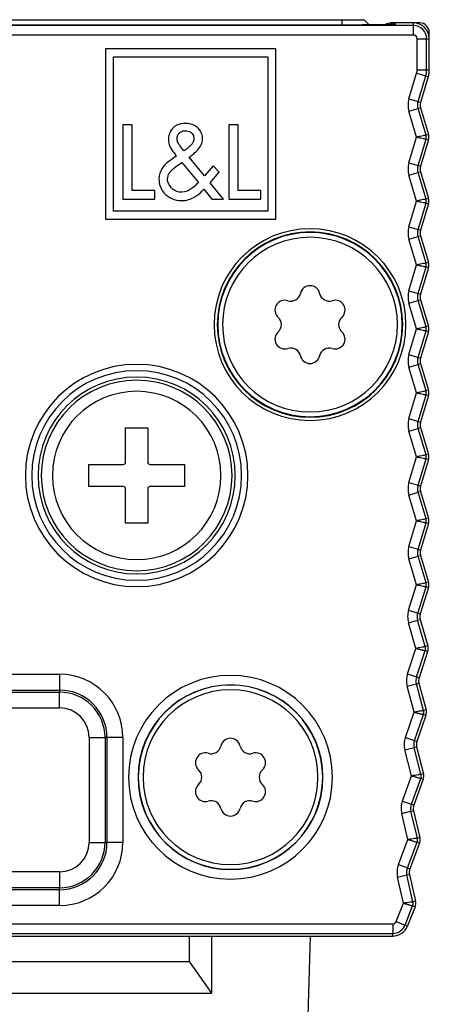
# Model space of a CAD drawing. Units: millimetres. Extents: x 0 to 1189, y 0 to 841.
# Drawn here: x 1000 to 1013, y 447 to 478 of the extents above; entities that cross this region are included whole.
import ezdxf

# ---------------------------------------------------------------- set-up
doc = ezdxf.new("R2010")
doc.units = ezdxf.units.MM
doc.header["$LTSCALE"] = 65.395
for name, color, linetype in [('02___PRT_ALL_AXES', 7, 'CONTINUOUS'), ('3_ALL_AXES', 7, 'CONTINUOUS'), ('7_ALL_FEATURES', 7, 'CONTINUOUS')]:
    doc.layers.add(name, color=color, linetype=linetype)

msp = doc.modelspace()

# ---------------------------------------------------------------- linework, layer by layer
at = {"layer": '02___PRT_ALL_AXES', "color": 7, "linetype": 'Continuous'}
for p, q in [((1003.605, 463.868), (1003.605, 464.948)), ((1003.605, 464.948), (1004.305, 464.948)), ((1004.305, 464.948), (1004.305, 463.868)), ((1002.455, 463.448), (1002.455, 463.798)), ((1002.455, 463.798), (1003.535, 463.798)), ((1004.375, 463.798), (1005.455, 463.798)), ((1005.455, 463.798), (1005.455, 463.448)), ((1002.455, 463.098), (1002.455, 463.448)), ((1005.455, 463.448), (1005.455, 463.098)), ((1003.535, 463.098), (1002.455, 463.098)), ((1003.605, 461.948), (1003.605, 463.028)), ((1004.305, 463.028), (1004.305, 461.948)), ((1005.455, 463.098), (1004.375, 463.098)), ((1004.305, 461.948), (1003.605, 461.948))]:
    msp.add_line(p, q, dxfattribs=at)
for centre, radius, start, end in [((1009.405, 468.198), 2.9, 0, 180), ((1009.405, 468.198), 2.9, 180, 360), ((1003.955, 463.448), 3.1, 0, 180), ((1003.955, 463.448), 2.65, 0, 180), ((1003.535, 463.868), 0.07, 270, 360), ((1004.375, 463.868), 0.07, 180, 270), ((1003.955, 463.448), 3.1, 180, 360), ((1003.955, 463.448), 2.65, 180, 360), ((1003.535, 463.028), 0.07, 0, 90), ((1004.375, 463.028), 0.07, 90, 180), ((1006.905, 453.948), 2.9, 0, 180), ((1006.905, 453.948), 2.9, 180, 360)]:
    msp.add_arc(centre, radius, start, end, dxfattribs=at)
at = {"layer": '3_ALL_AXES', "color": 7, "linetype": 'Continuous'}
for centre, radius, start, end in [((1009.405, 468.198), 2.75, 0, 180), ((1009.405, 469.114), 0.309, 12.3062, 167.6938), ((1008.8, 469.246), 0.309, 252.3062, 347.6938), ((1010.01, 469.246), 0.309, 192.3062, 287.6938), ((1008.612, 468.656), 0.309, 72.3062, 227.6938), ((1010.198, 468.656), 0.309, 312.3062, 107.6938), ((1008.195, 468.198), 0.309, 312.3062, 47.6938), ((1010.614, 468.198), 0.309, 132.3062, 227.6938), ((1009.405, 468.198), 2.75, 180, 360), ((1008.612, 467.741), 0.309, 132.3062, 287.6938), ((1010.198, 467.741), 0.309, 252.3062, 47.6938), ((1008.8, 467.151), 0.309, 12.3062, 107.6938), ((1009.405, 467.283), 0.309, 192.3062, 347.6938), ((1010.01, 467.151), 0.309, 72.3062, 167.6938), ((1003.955, 463.448), 3, 0, 180), ((1003.955, 463.448), 3, 180, 360), ((1006.905, 453.948), 2.75, 0, 180), ((1006.905, 454.864), 0.309, 12.3062, 167.6938), ((1006.3, 454.996), 0.309, 252.3062, 347.6938), ((1007.51, 454.996), 0.309, 192.3062, 287.6938), ((1006.112, 454.406), 0.309, 72.3062, 227.6938), ((1007.698, 454.406), 0.309, 312.3062, 107.6938), ((1005.695, 453.948), 0.309, 312.3062, 47.6938), ((1008.114, 453.948), 0.309, 132.3062, 227.6938), ((1006.905, 453.948), 2.75, 180, 360), ((1006.112, 453.491), 0.309, 132.3062, 287.6938), ((1007.698, 453.491), 0.309, 252.3062, 47.6938), ((1006.3, 452.901), 0.309, 12.3062, 107.6938), ((1006.905, 453.033), 0.309, 192.3062, 347.6938), ((1007.51, 452.901), 0.309, 72.3062, 167.6938)]:
    msp.add_arc(centre, radius, start, end, dxfattribs=at)
at = {"layer": '7_ALL_FEATURES', "color": 7, "linetype": 'Continuous'}
for p, q in [((978.905, 477.798), (1010.405, 477.798)), ((1010.405, 477.798), (1011.105, 477.798)), ((1011.105, 477.798), (1011.154, 477.75)), ((1011.154, 477.75), (1011.267, 477.636)), ((978.27, 477.636), (1011.04, 477.636)), ((1012.091, 477.698), (1011.955, 477.698)), ((1012.655, 477.698), (1012.091, 477.698)), ((1012.855, 477.698), (1012.655, 477.698)), ((1013.155, 477.198), (1013.155, 477.398)), ((1013.155, 476.22), (1013.155, 477.198)), ((1002.977, 476.876), (1002.977, 471.52)), ((1008.333, 476.876), (1002.977, 476.876)), ((1008.333, 471.52), (1008.333, 476.876)), ((1003.227, 471.77), (1003.227, 476.626)), ((1003.227, 476.626), (1008.083, 476.626)), ((1008.083, 476.626), (1008.083, 471.77)), ((1013.123, 476.004), (1012.881, 475.196)), ((1012.881, 475.023), (1013.131, 474.189)), ((1003.522, 474.484), (1003.522, 472.151)), ((1003.813, 474.484), (1003.522, 474.484)), ((1003.813, 472.417), (1003.813, 474.484)), ((1006.854, 474.484), (1006.854, 472.151)), ((1007.145, 474.484), (1006.854, 474.484)), ((1007.145, 472.417), (1007.145, 474.484)), ((1013.131, 474.017), (1012.881, 473.182)), ((1005.44, 473.667), (1005.339, 473.796)), ((1005.208, 473.512), (1005.04, 473.39)), ((1006.09, 472.878), (1005.604, 473.466)), ((1005.176, 473.162), (1005.378, 473.302)), ((1005.378, 473.302), (1005.895, 472.67)), ((1006.362, 473.193), (1006.09, 472.878)), ((1006.548, 473.001), (1006.362, 473.193)), ((1006.263, 472.667), (1006.548, 473.001)), ((1012.881, 473.01), (1013.131, 472.176)), ((1006.068, 472.466), (1006.322, 472.15)), ((1006.681, 472.15), (1006.263, 472.667)), ((1003.522, 472.151), (1004.522, 472.151)), ((1004.522, 472.417), (1003.813, 472.417)), ((1004.522, 472.151), (1004.522, 472.417)), ((1006.322, 472.15), (1006.681, 472.15)), ((1006.854, 472.151), (1007.854, 472.151)), ((1007.854, 472.417), (1007.145, 472.417)), ((1007.854, 472.151), (1007.854, 472.417)), ((1013.131, 472.003), (1012.881, 471.169)), ((1002.977, 471.52), (1008.333, 471.52)), ((1008.083, 471.77), (1003.227, 471.77)), ((1012.881, 470.996), (1013.131, 470.162)), ((1013.131, 469.99), (1012.881, 469.155)), ((1012.881, 468.983), (1013.131, 468.149)), ((1013.131, 467.976), (1012.881, 467.142)), ((1012.881, 466.969), (1013.131, 466.135)), ((1013.131, 465.963), (1012.881, 465.128)), ((1012.881, 464.956), (1013.131, 464.122)), ((1013.131, 463.949), (1012.881, 463.115)), ((1012.881, 462.943), (1013.131, 462.108)), ((1013.131, 461.936), (1012.881, 461.101)), ((1012.881, 460.929), (1013.131, 460.094)), ((1013.13, 459.918), (1012.871, 459.091)), ((1012.869, 458.919), (1013.108, 458.084)), ((1013.104, 457.907), (1012.832, 457.082)), ((1012.828, 456.91), (1013.055, 456.071)), ((1013.049, 455.895), (1012.765, 455.074)), ((1012.758, 454.902), (1012.973, 454.06)), ((1012.964, 453.884), (1012.668, 453.067)), ((1012.659, 452.895), (1012.862, 452.05)), ((1012.85, 451.874), (1012.543, 451.061)), ((1012.531, 450.889), (1012.722, 450.042)), ((1012.708, 449.866), (1012.471, 449.265)), ((977.304, 448.948), (1012.006, 448.948)), ((1005.605, 448.948), (1005.605, 448.148)), ((1006.305, 448.948), (1006.305, 447.148)), ((1009.405, 448.948), (1009.34, 446.448)), ((983.705, 448.148), (1005.605, 448.148)), ((1005.605, 448.148), (1006.305, 447.148)), ((988.655, 447.148), (1000.655, 447.148)), ((1000.655, 447.148), (1002.155, 447.148)), ((1002.155, 447.148), (1006.305, 447.148))]:
    msp.add_line(p, q, dxfattribs=at)
at = {"layer": '7_ALL_FEATURES', "color": 9, "linetype": 'Continuous'}
for p, q in [((1010.405, 477.798), (1010.405, 477.636)), ((1012.655, 477.616), (976.655, 477.616)), ((978.27, 477.636), (1011.04, 477.636)), ((1011.04, 477.636), (1011.04, 477.636)), ((1012.09, 477.65), (1012.091, 477.698)), ((1012.655, 477.616), (1012.655, 477.698)), ((1012.655, 477.316), (1012.655, 477.616)), ((1012.655, 477.316), (976.655, 477.316)), ((1012.772, 477.198), (1013.072, 477.198)), ((1012.772, 476.22), (1012.772, 477.198)), ((1013.072, 477.198), (1013.155, 477.198)), ((1013.072, 476.22), (1013.072, 477.198)), ((1012.772, 476.22), (1013.072, 476.22)), ((1013.072, 476.22), (1013.155, 476.22)), ((1012.514, 475.306), (1012.757, 476.114)), ((1012.757, 476.114), (1013.044, 476.028)), ((1012.802, 475.22), (1013.044, 476.028)), ((1013.044, 476.028), (1013.123, 476.004)), ((1012.514, 475.306), (1012.802, 475.22)), ((1012.514, 474.914), (1012.802, 475)), ((1012.802, 475.22), (1012.881, 475.196)), ((1012.802, 475), (1012.881, 475.023)), ((1013.052, 474.165), (1012.802, 475)), ((1012.758, 474.103), (1012.514, 474.914)), ((1012.514, 473.292), (1012.758, 474.103)), ((1012.802, 473.206), (1013.052, 474.04)), ((1013.131, 474.189), (1013.052, 474.165)), ((1013.131, 474.017), (1013.052, 474.04)), ((1012.514, 473.292), (1012.802, 473.206)), ((1012.802, 473.206), (1012.881, 473.182)), ((1012.514, 472.9), (1012.802, 472.986)), ((1012.758, 472.089), (1012.514, 472.9)), ((1012.802, 472.986), (1012.881, 473.01)), ((1013.052, 472.152), (1012.802, 472.986)), ((1013.131, 472.176), (1013.052, 472.152)), ((1012.514, 471.279), (1012.758, 472.089)), ((1012.802, 471.193), (1013.052, 472.027)), ((1013.131, 472.003), (1013.052, 472.027)), ((1012.514, 471.279), (1012.802, 471.193)), ((1012.514, 470.887), (1012.802, 470.973)), ((1012.802, 471.193), (1012.881, 471.169)), ((1012.802, 470.973), (1012.881, 470.996)), ((1013.052, 470.138), (1012.802, 470.973)), ((1012.758, 470.076), (1012.514, 470.887)), ((1012.514, 469.265), (1012.758, 470.076)), ((1012.802, 469.179), (1013.052, 470.013)), ((1013.131, 470.162), (1013.052, 470.138)), ((1013.131, 469.99), (1013.052, 470.013)), ((1012.514, 469.265), (1012.802, 469.179)), ((1012.802, 469.179), (1012.881, 469.155)), ((1012.514, 468.873), (1012.802, 468.959)), ((1012.758, 468.062), (1012.514, 468.873)), ((1012.802, 468.959), (1012.881, 468.983)), ((1013.052, 468.125), (1012.802, 468.959)), ((1013.131, 468.149), (1013.052, 468.125)), ((1012.514, 467.252), (1012.758, 468.062)), ((1012.802, 467.166), (1013.052, 468)), ((1013.131, 467.976), (1013.052, 468)), ((1012.514, 467.252), (1012.802, 467.166)), ((1012.514, 466.86), (1012.802, 466.946)), ((1012.802, 467.166), (1012.881, 467.142)), ((1012.802, 466.946), (1012.881, 466.969)), ((1013.052, 466.111), (1012.802, 466.946)), ((1012.758, 466.049), (1012.514, 466.86)), ((1012.514, 465.238), (1012.758, 466.049)), ((1012.802, 465.152), (1013.052, 465.986)), ((1013.131, 466.135), (1013.052, 466.111)), ((1013.131, 465.963), (1013.052, 465.986)), ((1012.514, 465.238), (1012.802, 465.152)), ((1012.802, 465.152), (1012.881, 465.128)), ((1012.514, 464.846), (1012.802, 464.932)), ((1012.758, 464.035), (1012.514, 464.846)), ((1012.802, 464.932), (1012.881, 464.956)), ((1013.052, 464.098), (1012.802, 464.932)), ((1013.131, 464.122), (1013.052, 464.098)), ((1012.514, 463.225), (1012.758, 464.035)), ((1012.802, 463.139), (1013.052, 463.973)), ((1013.131, 463.949), (1013.052, 463.973)), ((1012.514, 463.225), (1012.802, 463.139)), ((1012.514, 462.833), (1012.802, 462.919)), ((1012.758, 462.022), (1012.514, 462.833)), ((1012.802, 463.139), (1012.881, 463.115)), ((1012.802, 462.919), (1012.881, 462.943)), ((1013.052, 462.085), (1012.802, 462.919)), ((1012.514, 461.211), (1012.758, 462.022)), ((1012.802, 461.125), (1013.052, 461.96)), ((1013.131, 462.108), (1013.052, 462.085)), ((1013.131, 461.936), (1013.052, 461.96)), ((1012.514, 461.211), (1012.802, 461.125)), ((1012.802, 461.125), (1012.881, 461.101)), ((1012.515, 460.819), (1012.802, 460.905)), ((1012.758, 460.009), (1012.515, 460.819)), ((1012.802, 460.905), (1012.881, 460.929)), ((1013.052, 460.071), (1012.802, 460.905)), ((1013.131, 460.094), (1013.052, 460.071)), ((1012.506, 459.206), (1012.758, 460.009)), ((1012.792, 459.116), (1013.052, 459.943)), ((1013.13, 459.918), (1013.052, 459.943)), ((1012.506, 459.206), (1012.792, 459.116)), ((1012.792, 459.116), (1012.871, 459.091)), ((1012.501, 458.814), (1012.789, 458.896)), ((1012.733, 458.003), (1012.501, 458.814)), ((1012.789, 458.896), (1012.869, 458.919)), ((1013.028, 458.061), (1012.789, 458.896)), ((1012.469, 457.202), (1012.733, 458.003)), ((1012.754, 457.108), (1013.026, 457.933)), ((1013.104, 457.907), (1013.026, 457.933)), ((1013.108, 458.084), (1013.028, 458.061)), ((987.78, 457.19), (1001.53, 457.19)), ((1001.53, 457.19), (1001.53, 456.69)), ((1012.469, 457.202), (1012.754, 457.108)), ((1012.754, 457.108), (1012.832, 457.082)), ((987.78, 456.69), (1001.53, 456.69)), ((1001.53, 456.69), (1001.53, 456.628)), ((1012.458, 456.81), (1012.748, 456.888)), ((1012.679, 455.996), (1012.458, 456.81)), ((1012.748, 456.888), (1012.828, 456.91)), ((1012.975, 456.05), (1012.748, 456.888)), ((987.78, 456.628), (1001.53, 456.628)), ((1001.53, 456.129), (1001.53, 456.628)), ((987.78, 456.129), (1001.53, 456.129)), ((1013.055, 456.071), (1012.975, 456.05)), ((1012.403, 455.199), (1012.679, 455.996)), ((1012.687, 455.101), (1012.971, 455.922)), ((1013.049, 455.895), (1012.971, 455.922)), ((1002.46, 455.198), (1002.96, 455.198)), ((1002.46, 455.198), (1002.46, 451.898)), ((1003.021, 455.198), (1002.96, 455.198)), ((1002.96, 455.198), (1002.96, 451.898)), ((1003.021, 455.198), (1003.021, 451.898)), ((1003.521, 455.198), (1003.021, 455.198)), ((1003.521, 455.198), (1003.521, 451.898)), ((1012.403, 455.199), (1012.687, 455.101)), ((1012.687, 455.101), (1012.765, 455.074)), ((1012.387, 454.807), (1012.678, 454.881)), ((1012.596, 453.99), (1012.387, 454.807)), ((1012.678, 454.881), (1012.758, 454.902)), ((1012.893, 454.039), (1012.678, 454.881)), ((1012.309, 453.197), (1012.596, 453.99)), ((1012.591, 453.095), (1012.886, 453.912)), ((1012.964, 453.884), (1012.886, 453.912)), ((1012.973, 454.06), (1012.893, 454.039)), ((1012.309, 453.197), (1012.591, 453.095)), ((1012.591, 453.095), (1012.668, 453.067)), ((1012.287, 452.805), (1012.578, 452.875)), ((1012.484, 451.985), (1012.287, 452.805)), ((1012.578, 452.875), (1012.659, 452.895)), ((1012.781, 452.031), (1012.578, 452.875)), ((1012.185, 451.196), (1012.484, 451.985)), ((1012.862, 452.05), (1012.781, 452.031)), ((1002.46, 451.898), (1002.96, 451.898)), ((1003.021, 451.898), (1002.96, 451.898)), ((1003.521, 451.898), (1003.021, 451.898)), ((1012.466, 451.09), (1012.773, 451.903)), ((1012.85, 451.874), (1012.773, 451.903)), ((1012.185, 451.196), (1012.466, 451.09)), ((1012.466, 451.09), (1012.543, 451.061)), ((1001.53, 450.968), (987.78, 450.968)), ((1001.53, 450.968), (1001.53, 450.468)), ((1012.158, 450.805), (1012.451, 450.871)), ((1012.343, 449.982), (1012.158, 450.805)), ((1012.451, 450.871), (1012.531, 450.889)), ((1012.641, 450.023), (1012.451, 450.871)), ((1001.53, 450.468), (987.78, 450.468)), ((1001.53, 450.407), (1001.53, 450.468)), ((1001.53, 450.407), (987.78, 450.407)), ((1001.53, 449.907), (1001.53, 450.407)), ((1001.53, 449.907), (987.78, 449.907)), ((1012.115, 449.405), (1012.343, 449.982)), ((1012.394, 449.295), (1012.631, 449.896)), ((1012.708, 449.866), (1012.631, 449.896)), ((1012.722, 450.042), (1012.641, 450.023)), ((977.304, 449.331), (1012.006, 449.331)), ((1012.006, 449.331), (1012.006, 449.031)), ((1012.115, 449.405), (1012.394, 449.295)), ((1012.471, 449.265), (1012.394, 449.295)), ((977.304, 449.031), (1012.006, 449.031)), ((1012.006, 448.948), (1012.006, 449.031))]:
    msp.add_line(p, q, dxfattribs=at)
at = {"layer": '7_ALL_FEATURES', "color": 7, "linetype": 'Continuous'}
msp.add_lwpolyline([(1012.052, 477.646), (1012.052, 477.646), (1012.051, 477.646), (1012.048, 477.646), (1012.045, 477.646), (1012.041, 477.646), (1012.035, 477.645), (1012.029, 477.645), (1012.022, 477.645), (1012.014, 477.645), (1012.005, 477.644), (1011.995, 477.644), (1011.984, 477.644), (1011.972, 477.643), (1011.959, 477.643), (1011.945, 477.643), (1011.93, 477.642), (1011.914, 477.642), (1011.897, 477.642), (1011.879, 477.641), (1011.86, 477.641), (1011.84, 477.641), (1011.819, 477.64), (1011.797, 477.64), (1011.773, 477.64), (1011.749, 477.639), (1011.723, 477.639), (1011.696, 477.639), (1011.667, 477.639), (1011.637, 477.638), (1011.606, 477.638), (1011.573, 477.638), (1011.539, 477.638), (1011.504, 477.637), (1011.467, 477.637), (1011.429, 477.637), (1011.39, 477.637), (1011.349, 477.636), (1011.306, 477.636), (1011.262, 477.636), (1011.217, 477.636), (1011.17, 477.636), (1011.121, 477.636), (1011.072, 477.636), (1011.04, 477.636)], dxfattribs=at)
for centre, radius, start, end in [((1011.955, 477.398), 0.3, 90, 126.1534), ((1012.091, 477.398), 0.3, 90.0006, 125.5736), ((1012.655, 477.198), 0.5, 0, 90), ((1012.855, 477.398), 0.3, 0, 90), ((1012.405, 476.22), 0.75, 343.3008, 360), ((1013.168, 475.11), 0.3, 163.3008, 196.6992), ((1013.168, 475.11), 0.3, 163.3008, 173.3233), ((1013.168, 475.11), 0.3, 186.6767, 196.6992), ((1012.844, 474.103), 0.3, 343.3008, 16.6992), ((1013.168, 473.096), 0.3, 163.3008, 196.6992), ((1013.168, 473.096), 0.3, 163.3008, 173.3233), ((1013.168, 473.096), 0.3, 186.6767, 196.6992), ((1012.844, 472.089), 0.3, 343.3008, 16.6992), ((1013.168, 471.083), 0.3, 163.3008, 196.6992), ((1013.168, 471.083), 0.3, 163.3008, 173.3233), ((1013.168, 471.083), 0.3, 186.6767, 196.6992), ((1012.844, 470.076), 0.3, 343.3008, 16.6992), ((1013.168, 469.069), 0.3, 163.3008, 196.6993), ((1012.844, 468.062), 0.3, 343.3007, 16.6992), ((1013.168, 467.056), 0.3, 163.3007, 196.6992), ((1012.844, 466.049), 0.3, 343.3008, 16.6992), ((1013.168, 465.042), 0.3, 163.3008, 196.6993), ((1013.168, 465.042), 0.3, 163.3008, 173.3234), ((1013.168, 465.042), 0.3, 186.6768, 196.6993), ((1012.844, 464.035), 0.3, 343.3011, 16.6993), ((1013.168, 463.029), 0.3, 163.3011, 196.6996), ((1013.168, 463.029), 0.3, 163.3011, 173.3237), ((1013.168, 463.029), 0.3, 186.6771, 196.6996), ((1012.844, 462.022), 0.3, 343.3042, 16.6996), ((1013.168, 461.015), 0.3, 163.3042, 196.7027), ((1013.168, 461.015), 0.3, 163.3042, 173.3267), ((1013.168, 461.015), 0.3, 186.6801, 196.7027), ((1012.844, 460.008), 0.3, 342.5771, 16.7027), ((1013.157, 459.002), 0.3, 162.5771, 195.9756), ((1013.157, 459.002), 0.3, 185.953, 195.9756), ((1013.157, 459.002), 0.3, 162.5771, 172.5996), ((1012.819, 458.001), 0.3, 341.753, 15.9756), ((1013.117, 456.988), 0.3, 161.753, 195.1515), ((1013.117, 456.988), 0.3, 185.129, 195.1515), ((1013.117, 456.988), 0.3, 161.753, 171.7756), ((1012.765, 455.993), 0.3, 340.929, 15.1515), ((1013.048, 454.976), 0.3, 160.929, 194.3275), ((1013.048, 454.976), 0.3, 184.305, 194.3275), ((1013.048, 454.976), 0.3, 160.929, 170.9516), ((1012.682, 453.986), 0.3, 340.105, 14.3275), ((1012.95, 452.965), 0.3, 160.105, 193.5035), ((1012.95, 452.965), 0.3, 183.4809, 193.5035), ((1012.95, 452.965), 0.3, 160.105, 170.1275), ((1012.57, 451.98), 0.3, 339.281, 13.5035), ((1012.824, 450.955), 0.3, 159.281, 192.6795), ((1012.824, 450.955), 0.3, 159.281, 169.3035), ((1012.824, 450.955), 0.3, 182.6569, 192.6795), ((1012.429, 449.976), 0.3, 338.4569, 12.6795), ((1012.006, 449.448), 0.5, 270, 338.4569)]:
    msp.add_arc(centre, radius, start, end, dxfattribs=at)
at = {"layer": '7_ALL_FEATURES', "color": 9, "linetype": 'Continuous'}
for centre, radius, start, end in [((1012.09, 477.35), 0.3, 97.2179, 98.8963), ((1012.09, 477.349), 0.3, 90.0061, 97.2173), ((1012.655, 477.198), 0.417, 0, 90), ((1012.655, 477.198), 0.118, 0, 90), ((1012.405, 476.22), 0.368, 343.3008, 360), ((1012.405, 476.22), 0.667, 343.3008, 360), ((1013.168, 475.11), 0.682, 163.3008, 196.6992), ((1013.168, 475.11), 0.383, 163.3008, 196.6992), ((1012.844, 474.103), 0.217, 343.3008, 16.6992), ((1013.168, 473.096), 0.682, 163.3008, 196.6992), ((1013.168, 473.096), 0.383, 163.3008, 196.6992), ((1012.844, 472.089), 0.217, 343.3008, 16.6992), ((1009.405, 468.198), 3.017, 0, 180), ((1013.168, 471.083), 0.682, 163.3008, 196.6992), ((1009.405, 468.198), 2.917, 0, 180), ((1013.168, 471.083), 0.383, 163.3008, 196.6992), ((1012.844, 470.076), 0.217, 343.3008, 16.6992), ((1013.168, 469.069), 0.682, 163.3008, 196.6993), ((1013.168, 469.069), 0.383, 163.3008, 196.6993), ((1009.405, 468.198), 3.017, 180, 360), ((1009.405, 468.198), 2.917, 180, 360), ((1012.844, 468.062), 0.217, 343.3007, 16.6992), ((1013.168, 467.056), 0.682, 163.3007, 196.6992), ((1003.955, 463.448), 3.499, 0, 180), ((1013.168, 467.056), 0.383, 163.3007, 196.6992), ((1003.955, 463.448), 3.3, 0, 180), ((1012.844, 466.049), 0.217, 343.3008, 16.6992), ((1013.168, 465.042), 0.682, 163.3008, 196.6993), ((1013.168, 465.042), 0.383, 163.3008, 196.6993), ((1012.844, 464.035), 0.217, 343.3011, 16.6993), ((1003.955, 463.448), 3.499, 180, 360), ((1003.955, 463.448), 3.3, 180, 360), ((1013.168, 463.029), 0.682, 163.3011, 196.6996), ((1013.168, 463.029), 0.383, 163.3011, 196.6996), ((1012.844, 462.022), 0.217, 343.3042, 16.6996), ((1013.168, 461.015), 0.682, 163.3042, 196.7027), ((1013.168, 461.015), 0.383, 163.3042, 196.7027), ((1012.844, 460.008), 0.217, 342.5771, 16.7027), ((1013.157, 459.002), 0.682, 162.5771, 195.9756), ((1013.157, 459.002), 0.383, 162.5771, 195.9756), ((1012.819, 458.001), 0.217, 341.753, 15.9756), ((1001.53, 455.198), 1.991, 0, 90), ((1006.905, 453.948), 3.207, 0, 180), ((1013.117, 456.988), 0.682, 161.753, 195.1515), ((1013.117, 456.988), 0.383, 161.753, 195.1515), ((1001.53, 455.198), 1.491, 0, 90), ((1006.905, 453.948), 2.907, 0, 180), ((1001.53, 455.198), 1.43, 0, 90), ((1001.53, 455.198), 0.93, 0, 90), ((1012.765, 455.993), 0.217, 340.929, 15.1515), ((1013.048, 454.976), 0.682, 160.929, 194.3275), ((1013.048, 454.976), 0.383, 160.929, 194.3275), ((1006.905, 453.948), 3.207, 180, 360), ((1006.905, 453.948), 2.907, 180, 360), ((1012.682, 453.986), 0.217, 340.105, 14.3275), ((1012.95, 452.965), 0.682, 160.105, 193.5035), ((1012.95, 452.965), 0.383, 160.105, 193.5035), ((1012.57, 451.98), 0.217, 339.281, 13.5035), ((1001.53, 451.898), 1.991, 270, 360), ((1001.53, 451.898), 1.43, 270, 360), ((1001.53, 451.898), 1.491, 270, 360), ((1001.53, 451.898), 0.93, 270, 360), ((1012.824, 450.955), 0.682, 159.281, 192.6795), ((1012.824, 450.955), 0.383, 159.281, 192.6795), ((1012.429, 449.976), 0.217, 338.4569, 12.6795), ((1012.006, 449.448), 0.118, 270, 338.4569), ((1012.006, 449.448), 0.417, 270, 338.4569)]:
    msp.add_arc(centre, radius, start, end, dxfattribs=at)
for points, knots in [([(1011.04, 477.636), (1011.148, 477.636), (1011.354, 477.636), (1011.637, 477.638), (1011.862, 477.641), (1011.989, 477.643), (1012.039, 477.645)], [0, 0, 0, 0, 0.325005, 0.618171, 0.850765, 1, 1, 1, 1]), ([(1012.039, 477.645), (1012.046, 477.646), (1012.056, 477.646), (1012.069, 477.647), (1012.076, 477.647), (1012.082, 477.648), (1012.086, 477.648), (1012.088, 477.649), (1012.09, 477.649), (1012.09, 477.65)], [0, 0, 0, 0, 0.432802, 0.603846, 0.744303, 0.854013, 0.932877, 0.981043, 1, 1, 1, 1]), ([(1013.052, 474.165), (1013.05, 474.165), (1013.042, 474.163), (1013.025, 474.159), (1012.998, 474.153), (1012.945, 474.141), (1012.864, 474.124), (1012.795, 474.11), (1012.758, 474.103)], [0, 0, 0, 0, 0.021463, 0.079989, 0.173339, 0.297932, 0.620789, 1, 1, 1, 1]), ([(1012.758, 474.103), (1012.795, 474.096), (1012.864, 474.082), (1012.945, 474.065), (1012.998, 474.053), (1013.025, 474.047), (1013.042, 474.043), (1013.05, 474.041), (1013.052, 474.04)], [0, 0, 0, 0, 0.37921, 0.702067, 0.82666, 0.920009, 0.978536, 1, 1, 1, 1]), ([(1013.052, 472.152), (1013.05, 472.151), (1013.042, 472.15), (1013.025, 472.146), (1012.998, 472.14), (1012.945, 472.128), (1012.864, 472.11), (1012.795, 472.096), (1012.758, 472.089)], [0, 0, 0, 0, 0.021463, 0.079989, 0.173339, 0.297932, 0.620789, 1, 1, 1, 1]), ([(1012.758, 472.089), (1012.795, 472.082), (1012.864, 472.068), (1012.945, 472.051), (1012.998, 472.039), (1013.025, 472.033), (1013.042, 472.029), (1013.05, 472.028), (1013.052, 472.027)], [0, 0, 0, 0, 0.37921, 0.702067, 0.82666, 0.920009, 0.978536, 1, 1, 1, 1]), ([(1013.052, 470.138), (1013.05, 470.138), (1013.042, 470.136), (1013.025, 470.132), (1012.998, 470.126), (1012.945, 470.114), (1012.864, 470.097), (1012.795, 470.083), (1012.758, 470.076)], [0, 0, 0, 0, 0.021463, 0.079989, 0.173339, 0.297932, 0.620789, 1, 1, 1, 1]), ([(1012.758, 470.076), (1012.795, 470.069), (1012.864, 470.055), (1012.945, 470.038), (1012.998, 470.026), (1013.025, 470.02), (1013.042, 470.016), (1013.05, 470.014), (1013.052, 470.013)], [0, 0, 0, 0, 0.37921, 0.702067, 0.82666, 0.920009, 0.978536, 1, 1, 1, 1]), ([(1013.052, 468.125), (1013.05, 468.124), (1013.042, 468.123), (1013.025, 468.119), (1012.998, 468.113), (1012.945, 468.101), (1012.864, 468.083), (1012.795, 468.07), (1012.758, 468.062)], [0, 0, 0, 0, 0.021463, 0.079989, 0.173339, 0.297932, 0.620789, 1, 1, 1, 1]), ([(1012.758, 468.062), (1012.795, 468.055), (1012.864, 468.041), (1012.945, 468.024), (1012.998, 468.012), (1013.025, 468.006), (1013.042, 468.002), (1013.05, 468.001), (1013.052, 468)], [0, 0, 0, 0, 0.37921, 0.702067, 0.82666, 0.920009, 0.978536, 1, 1, 1, 1]), ([(1013.052, 466.111), (1013.05, 466.111), (1013.042, 466.109), (1013.025, 466.105), (1012.998, 466.099), (1012.945, 466.087), (1012.864, 466.07), (1012.795, 466.056), (1012.758, 466.049)], [0, 0, 0, 0, 0.021463, 0.079989, 0.173339, 0.297932, 0.620789, 1, 1, 1, 1]), ([(1012.758, 466.049), (1012.795, 466.042), (1012.864, 466.028), (1012.945, 466.011), (1012.998, 465.999), (1013.025, 465.993), (1013.042, 465.989), (1013.05, 465.987), (1013.052, 465.986)], [0, 0, 0, 0, 0.37921, 0.702067, 0.82666, 0.920009, 0.978536, 1, 1, 1, 1]), ([(1013.052, 464.098), (1013.05, 464.097), (1013.042, 464.096), (1013.025, 464.092), (1012.998, 464.086), (1012.945, 464.074), (1012.864, 464.057), (1012.795, 464.043), (1012.758, 464.035)], [0, 0, 0, 0, 0.021463, 0.079989, 0.173339, 0.297932, 0.620789, 1, 1, 1, 1]), ([(1012.758, 464.035), (1012.795, 464.028), (1012.864, 464.014), (1012.945, 463.997), (1012.998, 463.985), (1013.025, 463.979), (1013.042, 463.975), (1013.05, 463.974), (1013.052, 463.973)], [0, 0, 0, 0, 0.37921, 0.702067, 0.82666, 0.920009, 0.978536, 1, 1, 1, 1]), ([(1013.052, 462.085), (1013.05, 462.084), (1013.042, 462.082), (1013.025, 462.078), (1012.998, 462.072), (1012.945, 462.06), (1012.864, 462.043), (1012.795, 462.029), (1012.758, 462.022)], [0, 0, 0, 0, 0.021463, 0.079989, 0.173339, 0.297932, 0.620789, 1, 1, 1, 1]), ([(1012.758, 462.022), (1012.795, 462.015), (1012.864, 462.001), (1012.945, 461.984), (1012.998, 461.972), (1013.025, 461.966), (1013.042, 461.962), (1013.05, 461.96), (1013.052, 461.96)], [0, 0, 0, 0, 0.37921, 0.702067, 0.82666, 0.920009, 0.978536, 1, 1, 1, 1]), ([(1013.052, 460.071), (1013.05, 460.07), (1013.042, 460.068), (1013.025, 460.064), (1012.998, 460.058), (1012.945, 460.047), (1012.864, 460.029), (1012.795, 460.016), (1012.758, 460.009)], [0, 0, 0, 0, 0.021465, 0.079996, 0.173353, 0.297953, 0.620811, 1, 1, 1, 1]), ([(1012.758, 460.009), (1012.795, 460.001), (1012.864, 459.986), (1012.945, 459.968), (1012.998, 459.956), (1013.025, 459.95), (1013.042, 459.945), (1013.049, 459.944), (1013.052, 459.943)], [0, 0, 0, 0, 0.379188, 0.702045, 0.826645, 0.920003, 0.978535, 1, 1, 1, 1]), ([(1013.028, 458.061), (1013.026, 458.061), (1013.018, 458.059), (1013.001, 458.055), (1012.974, 458.05), (1012.921, 458.039), (1012.84, 458.022), (1012.77, 458.01), (1012.733, 458.003)], [0, 0, 0, 0, 0.021465, 0.079997, 0.173355, 0.297956, 0.620814, 1, 1, 1, 1]), ([(1012.733, 458.003), (1012.77, 457.995), (1012.839, 457.979), (1012.92, 457.96), (1012.972, 457.947), (1012.999, 457.94), (1013.016, 457.936), (1013.024, 457.934), (1013.026, 457.933)], [0, 0, 0, 0, 0.379185, 0.702042, 0.826643, 0.920002, 0.978535, 1, 1, 1, 1]), ([(1012.975, 456.05), (1012.973, 456.049), (1012.965, 456.048), (1012.948, 456.044), (1012.921, 456.039), (1012.867, 456.029), (1012.786, 456.014), (1012.716, 456.002), (1012.679, 455.996)], [0, 0, 0, 0, 0.021465, 0.079997, 0.173355, 0.297956, 0.620814, 1, 1, 1, 1]), ([(1012.679, 455.996), (1012.716, 455.987), (1012.784, 455.971), (1012.865, 455.95), (1012.917, 455.936), (1012.944, 455.929), (1012.961, 455.925), (1012.969, 455.923), (1012.971, 455.922)], [0, 0, 0, 0, 0.379185, 0.702042, 0.826643, 0.920002, 0.978535, 1, 1, 1, 1]), ([(1012.893, 454.039), (1012.891, 454.039), (1012.883, 454.038), (1012.866, 454.034), (1012.838, 454.029), (1012.785, 454.02), (1012.703, 454.006), (1012.633, 453.995), (1012.596, 453.99)], [0, 0, 0, 0, 0.021465, 0.079997, 0.173355, 0.297956, 0.620814, 1, 1, 1, 1]), ([(1012.596, 453.99), (1012.633, 453.981), (1012.701, 453.963), (1012.781, 453.942), (1012.833, 453.927), (1012.86, 453.919), (1012.877, 453.914), (1012.884, 453.912), (1012.886, 453.912)], [0, 0, 0, 0, 0.379185, 0.702042, 0.826643, 0.920002, 0.978535, 1, 1, 1, 1]), ([(1012.781, 452.031), (1012.779, 452.03), (1012.771, 452.029), (1012.754, 452.026), (1012.727, 452.021), (1012.673, 452.013), (1012.591, 452), (1012.521, 451.99), (1012.484, 451.985)], [0, 0, 0, 0, 0.021465, 0.079997, 0.173355, 0.297956, 0.620814, 1, 1, 1, 1]), ([(1012.484, 451.985), (1012.521, 451.976), (1012.589, 451.957), (1012.668, 451.934), (1012.72, 451.919), (1012.747, 451.911), (1012.764, 451.906), (1012.771, 451.904), (1012.773, 451.903)], [0, 0, 0, 0, 0.379185, 0.702042, 0.826643, 0.920002, 0.978535, 1, 1, 1, 1]), ([(1012.641, 450.023), (1012.639, 450.023), (1012.631, 450.022), (1012.614, 450.019), (1012.587, 450.015), (1012.533, 450.007), (1012.451, 449.996), (1012.381, 449.987), (1012.343, 449.982)], [0, 0, 0, 0, 0.021465, 0.079997, 0.173355, 0.297956, 0.620814, 1, 1, 1, 1]), ([(1012.343, 449.982), (1012.38, 449.972), (1012.447, 449.953), (1012.527, 449.929), (1012.579, 449.913), (1012.605, 449.904), (1012.622, 449.899), (1012.629, 449.897), (1012.631, 449.896)], [0, 0, 0, 0, 0.379185, 0.702042, 0.826643, 0.920002, 0.978535, 1, 1, 1, 1])]:
    msp.add_open_spline(points, degree=3, knots=knots, dxfattribs=at)
at = {"layer": '7_ALL_FEATURES', "color": 7, "linetype": 'Continuous'}
for points, knots in [([(1005.123, 474.414), (1005.059, 474.36), (1004.974, 474.226), (1004.937, 474.009), (1004.982, 473.834), (1005.073, 473.667), (1005.154, 473.57), (1005.208, 473.512)], [0, 0, 0, 0, 0.247743, 0.442513, 0.632024, 0.766061, 1, 1, 1, 1]), ([(1005.604, 473.466), (1005.63, 473.484), (1005.692, 473.531), (1005.795, 473.618), (1005.913, 473.739), (1006.014, 473.897), (1006.039, 474.086), (1005.99, 474.248), (1005.903, 474.382), (1005.772, 474.478), (1005.621, 474.526), (1005.455, 474.539), (1005.284, 474.512), (1005.17, 474.454), (1005.123, 474.414)], [0, 0, 0, 0, 0.048903, 0.120967, 0.207084, 0.31051, 0.404719, 0.491579, 0.566755, 0.648196, 0.73559, 0.808409, 0.905187, 1, 1, 1, 1]), ([(1005.339, 473.796), (1005.325, 473.814), (1005.294, 473.855), (1005.246, 473.933), (1005.215, 474.034), (1005.232, 474.132), (1005.27, 474.206), (1005.329, 474.266), (1005.423, 474.303), (1005.525, 474.308), (1005.626, 474.282), (1005.682, 474.238), (1005.705, 474.207), (1005.707, 474.205)], [0, 0, 0, 0, 0.07349, 0.161623, 0.293588, 0.399403, 0.468475, 0.557471, 0.663541, 0.782502, 0.877815, 0.990809, 1, 1, 1, 1]), ([(1005.707, 474.205), (1005.719, 474.188), (1005.746, 474.137), (1005.766, 474.039), (1005.73, 473.932), (1005.67, 473.857), (1005.607, 473.796), (1005.544, 473.744), (1005.487, 473.698), (1005.453, 473.675), (1005.44, 473.667)], [0, 0, 0, 0, 0.090776, 0.253269, 0.428481, 0.570198, 0.678544, 0.815529, 0.934096, 1, 1, 1, 1]), ([(1005.04, 473.39), (1004.991, 473.355), (1004.863, 473.258), (1004.676, 473.046), (1004.626, 472.682), (1004.774, 472.344), (1005.057, 472.144), (1005.336, 472.084), (1005.58, 472.124), (1005.753, 472.199), (1005.846, 472.26), (1005.882, 472.288)], [0, 0, 0, 0, 0.076167, 0.201914, 0.342511, 0.513258, 0.637035, 0.76528, 0.860361, 0.942678, 1, 1, 1, 1]), ([(1005.895, 472.67), (1005.858, 472.635), (1005.752, 472.528), (1005.546, 472.367), (1005.222, 472.348), (1005.004, 472.526), (1004.911, 472.732), (1004.943, 472.927), (1005.018, 473.02), (1005.06, 473.062)], [0, 0, 0, 0, 0.09748, 0.279969, 0.483292, 0.648597, 0.779443, 0.889982, 1, 1, 1, 1]), ([(1005.06, 473.062), (1005.066, 473.067), (1005.103, 473.103), (1005.143, 473.136), (1005.176, 473.162)], [0, 0, 0, 0, 0.160253, 1, 1, 1, 1]), ([(1005.882, 472.288), (1005.899, 472.301), (1005.966, 472.355), (1006.027, 472.417), (1006.068, 472.466)], [0, 0, 0, 0, 0.251078, 1, 1, 1, 1])]:
    msp.add_open_spline(points, degree=3, knots=knots, dxfattribs=at)

doc.saveas('drawing.dxf')
